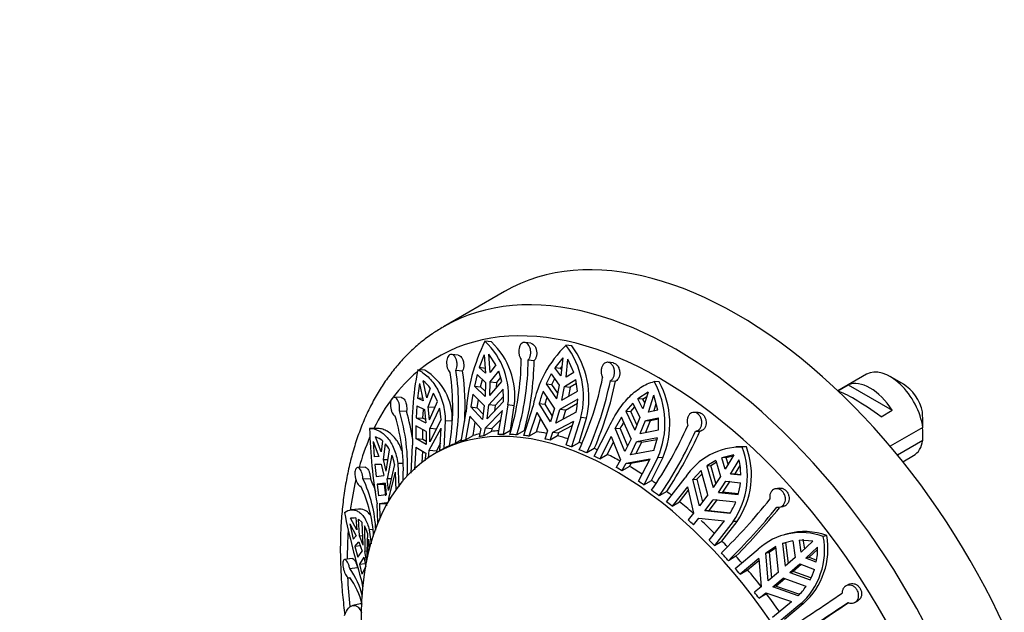
# Model space of a CAD drawing. Units: millimetres. Extents: x 0 to 755, y 0 to 1164.
# Drawn here: x 155 to 218, y 253 to 291 of the extents above; entities that cross this region are included whole.
import ezdxf
from ezdxf import colors
from ezdxf.entities.mleader import LeaderData, LeaderLine
from ezdxf.math import Vec2, Vec3

# ---------------------------------------------------------------- set-up
doc = ezdxf.new("R2010")
doc.units = ezdxf.units.MM
doc.layers.add('DV6_Défaut', color=7, linetype='Continuous')
doc.layers.add('Défaut', color=7, linetype='Continuous')

# ---------------------------------------------------------------- blocks, each defined once
blk = doc.blocks.new('_DOT')
at = {"color": 0}
blk.add_line((0, 0), (-1, 0), dxfattribs=at)
at = {"color": 0, "const_width": 0.333}
blk.add_lwpolyline([(-0.1665, 0, 1), (0.1665, 0, 1)], format="xyb", close=True, dxfattribs=at)
blk = doc.blocks.new('SE5')
at = {"layer": 'DV6_Défaut', "color": 7, "linetype": 'Continuous'}
for p, q in [((186.148, 273.652), (182.259, 271.406)), ((185.31, 270.428), (184.899, 270.477)), ((187.821, 270.347), (187.44, 270.397)), ((190.439, 270.172), (190.075, 270.218)), ((183.186, 269.587), (182.762, 269.632)), ((184.856, 269.602), (184.532, 268.79)), ((184.856, 269.602), (184.928, 268.436)), ((185.598, 268.966), (185.153, 269.651)), ((185.226, 268.485), (185.153, 269.651)), ((187.665, 269.29), (188.041, 269.24)), ((189.863, 269.415), (189.358, 268.778)), ((189.863, 269.415), (189.739, 268.259)), ((190.079, 268.178), (190.202, 269.335)), ((190.574, 268.488), (190.202, 269.335)), ((181.048, 268.625), (180.599, 268.657)), ((183.048, 268.627), (183.467, 268.582)), ((184.936, 268.742), (184.532, 268.79)), ((184.928, 268.436), (184.532, 268.79)), ((185.598, 268.966), (185.226, 268.485)), ((189.716, 268.732), (189.358, 268.778)), ((189.739, 268.259), (189.358, 268.778)), ((189.716, 268.732), (189.801, 268.839)), ((189.716, 268.732), (189.78, 268.644)), ((193.082, 269.093), (192.75, 269.128)), ((184.396, 268.34), (184.22, 267.614)), ((184.396, 268.34), (184.934, 267.843)), ((184.622, 267.566), (184.734, 268.028)), ((185.232, 267.892), (185.776, 268.568)), ((185.895, 268.169), (185.633, 267.844)), ((185.975, 267.903), (185.776, 268.568)), ((189.129, 268.4), (188.813, 267.761)), ((189.129, 268.4), (189.648, 267.671)), ((189.17, 267.715), (189.353, 268.085)), ((189.988, 267.59), (190.703, 268.025)), ((190.574, 268.488), (190.079, 268.178)), ((190.814, 267.284), (190.703, 268.025)), ((209.281, 268.367), (207.448, 267.308)), ((211.629, 267.728), (210.781, 268.218)), ((180.711, 267.771), (180.578, 266.841)), ((180.711, 267.771), (180.947, 266.674)), ((181.178, 266.849), (180.943, 267.946)), ((181.408, 267.468), (181.178, 266.849)), ((184.22, 267.614), (184.622, 267.566)), ((184.22, 267.614), (184.902, 266.949)), ((184.914, 267.282), (184.622, 267.566)), ((184.934, 267.843), (184.902, 266.949)), ((186.053, 267.422), (185.152, 266.412)), ((185.2, 266.998), (185.975, 267.903)), ((185.2, 266.998), (185.232, 267.892)), ((185.232, 267.892), (185.633, 267.844)), ((185.633, 267.844), (185.621, 267.49)), ((188.813, 267.761), (189.17, 267.715)), ((188.813, 267.761), (189.475, 266.785)), ((189.548, 267.158), (189.17, 267.715)), ((189.648, 267.671), (189.475, 266.785)), ((189.814, 266.704), (189.988, 267.59)), ((189.988, 267.59), (190.344, 267.545)), ((190.344, 267.545), (190.226, 266.943)), ((190.739, 267.784), (190.344, 267.545)), ((192.908, 267.954), (193.235, 267.919)), ((196.021, 267.876), (195.707, 267.902)), ((207.452, 267.304), (208.105, 267.681)), ((208.105, 267.681), (210.911, 266.061)), ((179.562, 266.872), (179.103, 266.894)), ((180.916, 266.817), (180.578, 266.841)), ((180.947, 266.674), (180.578, 266.841)), ((181.264, 266.29), (181.61, 267.161)), ((181.862, 266.616), (181.61, 267.161)), ((184.123, 267.104), (184.001, 266.278)), ((184.855, 266.363), (184.123, 267.104)), ((184.405, 266.23), (184.48, 266.743)), ((185.556, 266.364), (186.076, 266.948)), ((189.336, 266.203), (188.624, 267.293)), ((190.825, 266.768), (189.676, 266.122)), ((189.814, 266.704), (190.814, 267.284)), ((195.327, 267.227), (194.665, 266.805)), ((194.973, 266.78), (194.665, 266.805)), ((194.99, 266.158), (194.665, 266.805)), ((194.973, 266.78), (195.239, 266.948)), ((194.973, 266.78), (195.104, 266.519)), ((195.327, 267.227), (194.99, 266.158)), ((195.344, 265.954), (195.68, 267.022)), ((195.932, 266.074), (195.68, 267.022)), ((180.536, 266.35), (180.497, 265.584)), ((180.536, 266.35), (181.033, 266.115)), ((180.936, 265.552), (180.965, 266.101)), ((181.033, 266.115), (181.119, 265.272)), ((181.264, 266.29), (181.704, 266.258)), ((181.351, 265.446), (181.264, 266.29)), ((181.351, 265.446), (181.862, 266.616)), ((181.987, 266.2), (181.378, 264.892)), ((184.001, 266.278), (184.405, 266.23)), ((184.741, 265.479), (184.001, 266.278)), ((184.405, 266.23), (184.785, 265.821)), ((184.855, 266.363), (184.741, 265.479)), ((186.074, 266.619), (185.039, 265.528)), ((185.039, 265.528), (185.152, 266.412)), ((185.556, 266.364), (185.152, 266.412)), ((185.556, 266.364), (185.514, 266.029)), ((186.369, 266.404), (186.055, 264.52)), ((186.774, 266.356), (186.369, 266.404)), ((186.54, 264.8), (186.774, 266.356)), ((187.38, 264.454), (187.971, 266.324)), ((188.365, 266.505), (188.723, 266.459)), ((189.09, 265.326), (188.365, 266.505)), ((188.723, 266.459), (189.194, 265.696)), ((189.336, 266.203), (189.09, 265.326)), ((189.429, 265.245), (189.676, 266.122)), ((190.034, 266.076), (189.676, 266.122)), ((190.034, 266.076), (190.808, 266.512)), ((194.352, 266.524), (193.903, 266.013)), ((194.21, 265.988), (194.469, 266.282)), ((194.352, 266.524), (194.794, 265.613)), ((195.825, 266.477), (195.681, 266.022)), ((179.43, 266.02), (179.884, 265.998)), ((180.497, 265.584), (180.936, 265.552)), ((180.497, 265.584), (181.119, 265.272)), ((181.099, 265.471), (180.936, 265.552)), ((182.098, 265.473), (181.375, 264.055)), ((183.378, 264.079), (183.693, 265.964)), ((183.933, 265.698), (183.659, 264.168)), ((183.933, 265.698), (184.639, 264.9)), ((184.936, 264.949), (186.015, 266.041)), ((185.914, 265.477), (185.347, 264.9)), ((185.741, 264.511), (186.015, 266.041)), ((188.208, 265.931), (187.711, 264.412)), ((188.196, 264.692), (188.453, 265.516)), ((188.208, 265.931), (188.903, 264.75)), ((190.729, 265.941), (189.429, 265.245)), ((190.034, 266.076), (189.869, 265.48)), ((191.024, 265.597), (190.433, 263.726)), ((190.918, 264.006), (191.383, 265.551)), ((191.383, 265.551), (191.024, 265.597)), ((193.623, 265.618), (193.221, 264.916)), ((194.229, 264.249), (193.623, 265.618)), ((193.903, 266.013), (194.21, 265.988)), ((193.903, 266.013), (194.466, 264.79)), ((194.603, 265.135), (194.21, 265.988)), ((194.794, 265.613), (194.466, 264.79)), ((195.147, 265.409), (195.992, 265.577)), ((195.932, 266.074), (195.344, 265.954)), ((195.992, 265.49), (195.454, 265.384)), ((195.988, 264.809), (195.992, 265.577)), ((198.529, 265.925), (198.248, 265.929)), ((210.204, 265.652), (210.911, 266.061)), ((177.999, 264.907), (177.523, 264.906)), ((180.485, 265.065), (180.484, 264.254)), ((181.147, 264.717), (180.485, 265.065)), ((180.926, 264.222), (180.925, 264.834)), ((181.343, 263.505), (182.111, 264.927)), ((181.375, 264.055), (181.378, 264.892)), ((181.82, 264.86), (181.378, 264.892)), ((182.022, 263.475), (182.111, 264.927)), ((182.362, 265.4), (182.277, 263.613)), ((182.804, 265.368), (182.362, 265.4)), ((184.144, 264.448), (184.283, 265.303)), ((184.639, 264.9), (184.526, 264.374)), ((184.823, 264.423), (184.936, 264.949)), ((184.936, 264.949), (185.347, 264.9)), ((185.347, 264.9), (185.308, 264.703)), ((189.243, 264.67), (190.583, 265.365)), ((190.49, 265.083), (189.607, 264.623)), ((190.086, 263.846), (190.583, 265.365)), ((191.876, 263.133), (192.768, 264.88)), ((193.221, 264.916), (193.53, 264.891)), ((193.838, 263.432), (193.221, 264.916)), ((193.53, 264.891), (193.998, 263.767)), ((194.819, 264.586), (195.147, 265.409)), ((195.147, 265.409), (195.454, 265.384)), ((195.454, 265.384), (195.163, 264.652)), ((212.873, 264.969), (210.787, 263.765)), ((178.264, 263.403), (177.912, 264.358)), ((180.484, 264.254), (180.926, 264.222)), ((181.144, 263.88), (180.484, 264.254)), ((180.926, 264.222), (181.145, 264.098)), ((181.147, 264.717), (181.144, 263.88)), ((183.659, 264.168), (184.144, 264.448)), ((185.308, 264.703), (184.823, 264.423)), ((186.055, 264.52), (186.54, 264.8)), ((187.422, 264.774), (186.944, 264.494)), ((187.711, 264.412), (188.196, 264.692)), ((188.903, 264.75), (188.716, 264.228)), ((189.055, 264.147), (189.243, 264.67)), ((189.54, 264.427), (189.055, 264.147)), ((189.243, 264.67), (189.607, 264.623)), ((189.607, 264.623), (189.54, 264.427)), ((192.969, 264.384), (192.229, 262.964)), ((192.969, 264.384), (193.559, 262.894)), ((194.229, 264.249), (193.838, 263.432)), ((195.917, 264.293), (194.582, 264.045)), ((194.819, 264.586), (195.988, 264.809)), ((194.891, 264.02), (195.892, 264.206)), ((195.686, 263.493), (195.917, 264.293)), ((198.35, 264.73), (198.628, 264.726)), ((177.765, 264.071), (177.817, 263.09)), ((177.765, 264.071), (178.117, 263.116)), ((178.344, 264.116), (178.264, 263.403)), ((178.408, 262.914), (178.543, 263.92)), ((180.193, 262.039), (180.278, 263.827)), ((180.491, 263.703), (180.401, 262.251)), ((180.491, 263.703), (181.112, 263.33)), ((182.452, 263.723), (181.745, 263.315)), ((182.051, 263.955), (181.792, 263.472)), ((182.277, 263.613), (182.641, 263.823)), ((183.393, 264.167), (183.011, 263.945)), ((190.433, 263.726), (190.918, 264.006)), ((191.883, 263.626), (191.405, 263.343)), ((192.714, 263.244), (193.11, 264.026)), ((194.192, 263.227), (194.582, 264.045)), ((194.891, 264.02), (194.545, 263.29)), ((194.891, 264.02), (194.582, 264.045)), ((201.181, 263.735), (200.919, 263.723)), ((201.602, 263.727), (201.339, 263.715)), ((211.246, 263.214), (212.873, 264.153)), ((178.117, 263.116), (177.817, 263.09)), ((178.578, 262.173), (178.81, 263.527)), ((178.957, 263.202), (178.66, 261.685)), ((180.894, 262.72), (180.925, 263.442)), ((181.112, 263.33), (181.061, 262.83)), ((181.292, 263.005), (181.343, 263.505)), ((181.343, 263.505), (181.792, 263.472)), ((181.792, 263.472), (181.781, 263.336)), ((192.229, 262.964), (192.714, 263.244)), ((193.913, 262.69), (195.444, 262.955)), ((195.686, 263.493), (194.192, 263.227)), ((194.704, 261.535), (195.444, 262.955)), ((195.95, 263.043), (195.058, 261.296)), ((195.543, 261.576), (196.259, 263.017)), ((196.259, 263.017), (195.95, 263.043)), ((200.805, 263.213), (200.024, 263.032)), ((200.282, 263.043), (200.024, 263.032)), ((200.255, 262.303), (200.024, 263.032)), ((200.805, 263.213), (200.255, 262.303)), ((200.282, 263.043), (200.771, 263.156)), ((200.282, 263.043), (200.427, 262.587)), ((211.6, 262.777), (212.281, 263.17)), ((177.242, 262.42), (176.761, 262.403)), ((177.862, 262.59), (178.261, 262.627)), ((178.269, 262.591), (177.862, 262.59)), ((177.862, 262.59), (177.943, 261.837)), ((178.261, 262.627), (178.432, 261.887)), ((178.408, 262.914), (178.705, 262.915)), ((178.578, 262.173), (178.408, 262.914)), ((179.123, 262.594), (178.736, 260.944)), ((179.659, 262.666), (179.326, 262.666)), ((179.326, 262.666), (179.4, 261.179)), ((193.559, 262.894), (193.29, 262.405)), ((193.644, 262.201), (193.913, 262.69)), ((194.129, 262.481), (193.644, 262.201)), ((193.913, 262.69), (194.226, 262.664)), ((194.226, 262.664), (194.129, 262.481)), ((195.398, 262.867), (194.226, 262.664)), ((199.641, 262.865), (199.077, 262.513)), ((199.077, 262.513), (199.334, 262.525)), ((199.077, 262.513), (199.471, 261.128)), ((199.334, 262.525), (199.679, 262.739)), ((199.655, 261.399), (199.334, 262.525)), ((199.641, 262.865), (199.954, 261.836)), ((200.594, 261.992), (201.144, 262.902)), ((201.181, 262.546), (200.852, 262.003)), ((177.104, 261.681), (177.58, 261.697)), ((177.943, 261.837), (178.432, 261.887)), ((178.91, 261.685), (178.66, 261.685)), ((178.736, 260.944), (178.66, 261.685)), ((178.754, 260.455), (179.187, 262.113)), ((179.226, 260.946), (179.187, 262.113)), ((196.5, 260.223), (197.693, 261.747)), ((198.714, 262.214), (198.178, 261.641)), ((198.437, 261.652), (198.77, 262.009)), ((199.135, 260.661), (198.714, 262.214)), ((199.954, 261.836), (199.471, 261.128)), ((200.852, 262.003), (200.594, 261.992)), ((201.239, 261.918), (200.594, 261.992)), ((200.852, 262.003), (201.235, 261.959)), ((178.513, 261.398), (178.004, 261.342)), ((178.004, 261.342), (178.471, 261.343)), ((178.004, 261.342), (178.099, 260.596)), ((178.568, 260.597), (178.471, 261.343)), ((178.513, 261.398), (178.589, 260.657)), ((195.058, 261.296), (195.543, 261.576)), ((197.83, 261.181), (196.848, 259.942)), ((197.83, 261.181), (198.229, 259.481)), ((198.178, 261.641), (198.437, 261.652)), ((198.6, 259.95), (198.178, 261.641)), ((198.437, 261.652), (198.798, 260.213)), ((199.81, 260.818), (200.293, 261.526)), ((200.55, 261.537), (200.068, 260.829)), ((200.293, 261.526), (201.215, 261.422)), ((203.697, 261.09), (203.465, 261.048)), ((178.589, 260.657), (178.099, 260.596)), ((178.751, 260.255), (178.754, 260.455)), ((178.754, 260.455), (178.855, 260.455)), ((196.511, 260.873), (196.034, 260.587)), ((197.333, 260.222), (197.888, 260.934)), ((199.135, 260.661), (198.6, 259.95)), ((199.81, 260.818), (200.068, 260.829)), ((199.81, 260.818), (201.078, 260.68)), ((201.085, 260.718), (200.068, 260.829)), ((178.064, 258.885), (178.004, 260.087)), ((178.159, 260.107), (178.607, 260.169)), ((178.159, 260.107), (178.63, 260.108)), ((178.159, 260.107), (178.191, 259.139)), ((178.607, 260.169), (178.604, 259.962)), ((196.848, 259.942), (197.333, 260.222)), ((198.939, 259.639), (199.474, 260.35)), ((199.733, 260.361), (199.2, 259.651)), ((200.916, 260.196), (199.474, 260.35)), ((203.719, 259.874), (203.948, 259.916)), ((176.306, 259.177), (176.54, 259.201)), ((176.653, 259.182), (176.306, 259.177)), ((176.719, 258.426), (176.306, 259.177)), ((176.822, 259.744), (176.336, 259.696)), ((176.653, 259.182), (176.719, 258.426)), ((198.229, 259.481), (197.879, 259.053)), ((198.218, 258.742), (198.569, 259.17)), ((198.569, 259.17), (200.204, 259.005)), ((199.2, 259.651), (198.939, 259.639)), ((200.542, 259.474), (198.939, 259.639)), ((199.2, 259.651), (200.562, 259.51)), ((176.256, 258.802), (176.472, 257.838)), ((176.256, 258.802), (176.669, 258.051)), ((177.064, 258.887), (176.823, 259.106)), ((176.893, 258.038), (176.823, 259.106)), ((177.108, 257.445), (177.064, 258.887)), ((177.207, 258.671), (177.217, 257.05)), ((199.223, 257.766), (200.204, 259.005)), ((200.746, 258.949), (199.553, 257.426)), ((200.038, 257.705), (201.005, 258.961)), ((201.005, 258.961), (200.746, 258.949)), ((176.669, 258.051), (176.472, 257.838)), ((176.893, 258.038), (177.089, 258.057)), ((177.108, 257.445), (176.893, 258.038)), ((177.39, 258.216), (177.334, 256.447)), ((177.746, 258.446), (177.508, 258.422)), ((177.508, 258.422), (177.621, 257.529)), ((204.235, 258.167), (204.024, 258.106)), ((206.732, 258.06), (206.515, 257.997)), ((176.59, 257.366), (176.843, 257.663)), ((176.937, 257.401), (176.59, 257.366)), ((176.59, 257.366), (176.768, 256.675)), ((176.843, 257.663), (177.057, 257.069)), ((177.424, 256.839), (177.48, 257.829)), ((177.539, 257.272), (177.48, 257.829)), ((199.553, 257.426), (200.038, 257.705)), ((203.486, 257.356), (202.833, 256.944)), ((203.046, 257.006), (203.494, 257.289)), ((203.659, 255.728), (203.486, 257.356)), ((204.568, 257.718), (203.916, 257.544)), ((203.916, 257.544), (204.128, 257.606)), ((203.916, 257.544), (204.085, 256.095)), ((204.284, 256.271), (204.128, 257.606)), ((204.568, 257.718), (204.71, 256.646)), ((205.854, 257.699), (204.999, 257.764)), ((205.108, 257.006), (204.999, 257.764)), ((205.854, 257.699), (205.108, 257.006)), ((205.212, 257.826), (205.303, 257.187)), ((205.405, 256.613), (206.151, 257.307)), ((176.768, 256.675), (177.057, 257.069)), ((177.167, 256.675), (176.881, 256.237)), ((177.167, 256.675), (177.284, 256.072)), ((177.354, 257.064), (177.217, 257.05)), ((177.334, 256.447), (177.217, 257.05)), ((200.932, 256.736), (200.454, 256.449)), ((200.879, 255.961), (202.348, 257.18)), ((202.833, 256.944), (203.046, 257.006)), ((202.991, 255.164), (202.833, 256.944)), ((203.046, 257.006), (203.196, 255.337)), ((205.618, 256.675), (205.405, 256.613)), ((206.15, 257.169), (205.618, 256.675)), ((205.618, 256.675), (206.08, 256.496)), ((176.412, 256.591), (175.923, 256.522)), ((176.259, 255.96), (176.744, 256.028)), ((176.881, 256.237), (177.245, 256.273)), ((176.881, 256.237), (177.039, 255.602)), ((177.284, 256.072), (177.039, 255.602)), ((202.397, 256.583), (201.193, 255.589)), ((201.678, 255.869), (202.405, 256.474)), ((202.397, 256.583), (202.536, 254.788)), ((204.71, 256.646), (204.085, 256.095)), ((204.382, 255.703), (205.007, 256.254)), ((205.107, 256.216), (204.595, 255.764)), ((205.007, 256.254), (205.948, 255.897)), ((206.065, 256.358), (205.405, 256.613)), ((201.193, 255.589), (201.678, 255.869)), ((203.659, 255.728), (202.991, 255.164)), ((204.382, 255.703), (204.595, 255.764)), ((204.382, 255.703), (205.671, 255.229)), ((205.721, 255.35), (204.595, 255.764)), ((176.208, 255.35), (176.274, 255.36)), ((177.088, 254.783), (177.055, 255.047)), ((202.536, 254.788), (202.11, 254.442)), ((203.288, 254.772), (203.956, 255.335)), ((203.503, 254.834), (203.288, 254.772)), ((204.906, 254.209), (203.288, 254.772)), ((204.054, 255.3), (203.503, 254.834)), ((203.503, 254.834), (205, 254.312)), ((205.417, 254.81), (203.956, 255.335)), ((208.161, 254.949), (207.971, 254.85)), ((202.408, 254.05), (202.833, 254.395)), ((202.893, 254.33), (202.408, 254.05)), ((202.833, 254.395), (204.479, 253.836)), ((176.935, 253.698), (176.452, 253.592)), ((203.275, 252.842), (204.479, 253.836)), ((205.024, 253.648), (203.556, 252.429)), ((204.041, 252.709), (205.238, 253.71)), ((205.238, 253.71), (205.024, 253.648)), ((208.527, 253.786), (208.716, 253.885))]:
    blk.add_line(p, q, dxfattribs=at)
for centre, radius, start, end in [((195.422, 265.246), 11.751, 153.56794, 176.50056), ((181.65, 267.002), 4.757, 352.78001, 46.92053), ((182.03, 266.95), 4.781, 352.8709, 46.69129), ((195.138, 264.968), 7.293, 133.95795, 169.28402), ((185.762, 266.924), 5.427, 345.84376, 37.37553), ((186.089, 266.876), 5.457, 345.94769, 37.15229), ((169.549, 269.518), 17.667, 343.55481, 359.33222), ((169.972, 269.499), 17.694, 343.56775, 359.32172), ((169.685, 269.512), 18.359, 345.04547, 359.15368), ((199.846, 264.952), 19.6, 169.10413, 183.29314), ((179.203, 265.528), 3.605, 357.46609, 59.21394), ((168.256, 266.404), 14.958, 350.54132, 8.548), ((167.945, 266.245), 14.896, 350.50244, 8.58407), ((168.065, 266.324), 15.567, 356.47812, 8.34335), ((172.059, 272.239), 20.764, 335.24722, 348.65985), ((179.395, 265.973), 2.507, 36.59781, 51.88907), ((181.193, 266.894), 4.889, 356.78431, 6.19921), ((172.582, 272.026), 20.73, 335.23673, 348.67241), ((172.14, 272.206), 21.526, 336.51099, 348.51299), ((190.871, 265.225), 5.527, 336.74597, 28.96748), ((191.154, 265.202), 5.553, 336.82599, 28.78356), ((198.599, 263.576), 10.645, 159.56072, 164.02772), ((198.749, 263.615), 10.422, 161.51663, 164.16355), ((185.923, 266.921), 4.905, 348.48092, 358.219), ((177.677, 265.17), 4.432, 3.90828, 13.42927), ((167.86, 262.219), 11.824, 356.6421, 17.09044), ((168.052, 262.536), 11.9, 356.67446, 17.02538), ((168.014, 262.417), 12.398, 8.21544, 16.78824), ((169.806, 264.578), 43.069, 0.52002, 1.83947), ((210.938, 265.81), 33.427, 181.54864, 189.85803), ((199.898, 261.724), 7.112, 149.72464, 153.56319), ((173.908, 275.769), 26.223, 325.59352, 335.97773), ((169.806, 263.762), 43.069, 0.52002, 1.59507), ((177.51, 263.133), 1.289, 49.71596, 71.83655), ((174.517, 275.338), 26.088, 325.56698, 336.00587), ((173.881, 275.812), 27.116, 326.56917, 335.86783), ((176.9, 262.517), 2.161, 27.87811, 40.48982), ((201.268, 259.485), 4.231, 89.03422, 147.67704), ((196.477, 261.9), 5.189, 325.33756, 20.4669), ((196.723, 261.917), 5.203, 325.37124, 20.34564), ((201.477, 259.59), 4.139, 88.26878, 94.0933), ((175.665, 261.975), 3.513, 10.14095, 20.438), ((195.991, 261.907), 5.248, 0.11734, 10.92593), ((169.619, 257.926), 8.81, 19.32355, 25.34721), ((169.356, 257.558), 8.441, 3.1338, 25.6535), ((169.425, 258.01), 8.511, 2.70231, 25.54932), ((196.631, 261.882), 4.607, 344.86419, 354.26578), ((170.046, 287.136), 42.532, 314.77909, 321.00637), ((170.759, 286.401), 42.177, 314.75324, 321.03318), ((196.97, 261.779), 4.252, 327.16305, 338.13655), ((169.707, 287.569), 43.882, 315.36278, 320.79001), ((225.545, 269.717), 50.66, 191.60349, 196.83346), ((175.203, 257.602), 2.272, 15.68809, 28.06426), ((205.101, 254.178), 4.073, 69.68166, 132.52393), ((205.313, 254.254), 4.062, 69.56541, 105.35991), ((201.949, 257.132), 4.647, 311.43516, 10.73524), ((202.124, 257.21), 4.686, 311.65609, 10.44927), ((201.495, 257.251), 4.657, 348.94878, 0.69104), ((172.067, 252.979), 5.144, 13.22985, 35.41876), ((202.044, 257.125), 4.092, 332.40206, 342.54172), ((172.12, 252.425), 5.09, 14.01309, 35.59376), ((202.119, 257.095), 4.012, 313.99296, 325.27832), ((60.461, 470.947), 261.89, 303.21886, 304.21404), ((62.288, 468.179), 259.273, 303.21389, 304.21916), ((57.938, 475.043), 267.419, 303.3079, 304.16787)]:
    blk.add_arc(centre, radius, start, end, dxfattribs=at)
for centre, major_axis, ratio, start_param, end_param in [((201.023, 247.887), (14.875, -25.764), 0.57735, 0, 3.141593), ((197.134, 245.642), (14.875, -25.764), 0.57735, 0, 3.141593), ((196.073, 245.03), (14.125, -24.465), 0.57735, 0, 3.232958), ((197.134, 245.642), (14.875, -25.764), 0.57735, 3.141593, 3.146925), ((210.781, 265.769), (1.5, -2.598), 0.57735, 0.952846, 3.141593), ((196.073, 245.03), (14.125, -24.465), 0.57735, 3.246829, 3.510582), ((209.508, 265.034), (-1.5, 2.598), 0.57735, 4.775053, 6.220521), ((211.629, 266.258), (0.9, -1.559), 0.57735, 1.066878, 2.356194), ((210.011, 265.324), (-2.656, 1.926), 0.115702, 4.723481, 6.035012), ((193.245, 243.397), (11.5, -19.919), 0.57735, 0, 4.177104), ((196.073, 245.03), (14.125, -24.465), 0.57735, 3.545657, 3.651276), ((193.952, 243.805), (-11.5, 19.919), 0.57735, -0.169634, -0.138039), ((193.467, 243.525), (-11.5, 19.919), 0.57735, -0.225069, -0.20333), ((193.952, 243.805), (-11.5, 19.919), 0.57735, -0.25888, -0.225069), ((193.467, 243.525), (-11.5, 19.919), 0.57735, -0.312182, -0.29036), ((193.467, 243.525), (-11.5, 19.919), 0.57735, -0.372693, -0.342252), ((193.467, 243.525), (-11.5, 19.919), 0.57735, -0.423638, -0.401816), ((193.952, 243.805), (-11.5, 19.919), 0.57735, -0.465501, -0.423638), ((193.467, 243.525), (-11.5, 19.919), 0.57735, -0.510669, -0.488929), ((193.952, 243.805), (-11.5, 19.919), 0.57735, -0.553221, -0.510669), ((193.467, 243.525), (-11.5, 19.919), 0.57735, 6.256602, 6.278425), ((193.467, 243.525), (-11.5, 19.919), 0.57735, -0.087093, -0.056652), ((193.467, 243.525), (-11.5, 19.919), 0.57735, -0.138039, -0.116217), ((193.467, 243.525), (-11.5, 19.919), 0.57735, -0.597782, -0.575959), ((193.952, 243.805), (-11.5, 19.919), 0.57735, -0.608282, -0.597782), ((193.952, 243.805), (-11.5, 19.919), 0.57735, -0.670179, -0.657818), ((210.781, 265.769), (-1.5, 2.598), 0.57735, 3.141593, 3.759543), ((193.467, 243.525), (-11.5, 19.919), 0.57735, -0.658292, -0.627851), ((193.467, 243.525), (-11.5, 19.919), 0.57735, -0.709238, -0.687415), ((193.952, 243.805), (-11.5, 19.919), 0.57735, -0.758748, -0.709238), ((193.467, 243.525), (-11.5, 19.919), 0.57735, -0.796268, -0.774528), ((193.952, 243.805), (-11.5, 19.919), 0.57735, -0.845828, -0.796268), ((196.073, 245.03), (14.125, -24.465), 0.57735, 3.692665, 3.785657), ((193.467, 243.525), (-11.5, 19.919), 0.57735, -0.883381, -0.861559), ((193.952, 243.805), (-11.5, 19.919), 0.57735, -0.9007, -0.883381), ((193.467, 243.525), (-11.5, 19.919), 0.57735, -0.943891, -0.91345), ((193.952, 243.805), (-11.5, 19.919), 0.57735, -0.962707, -0.943417), ((193.467, 243.525), (-11.5, 19.919), 0.57735, -0.994837, -0.973015), ((193.952, 243.805), (-11.5, 19.919), 0.57735, -1.047793, -0.994837), ((193.467, 243.525), (-11.5, 19.919), 0.57735, -1.081867, -1.060128), ((193.952, 243.805), (-11.5, 19.919), 0.57735, -1.137492, -1.081867), ((196.073, 245.03), (14.125, -24.465), 0.57735, 3.847386, 3.927689), ((193.467, 243.525), (-11.5, 19.919), 0.57735, -1.16898, -1.147158), ((193.952, 243.805), (-11.5, 19.919), 0.57735, -1.192186, -1.16898), ((193.467, 243.525), (-11.5, 19.919), 0.57735, -1.229491, -1.19905), ((193.952, 243.805), (-11.5, 19.919), 0.57735, -1.254371, -1.229017), ((196.073, 245.03), (14.125, -24.465), 0.57735, 3.977073, 4.055334), ((193.467, 243.525), (-11.5, 19.919), 0.57735, -1.280436, -1.258614), ((193.952, 243.805), (-11.5, 19.919), 0.57735, -1.341423, -1.280436), ((193.467, 243.525), (-11.5, 19.919), 0.57735, -1.367467, -1.345727), ((193.952, 243.805), (-11.5, 19.919), 0.57735, -1.428678, -1.367467)]:
    blk.add_ellipse(centre, major_axis=major_axis, ratio=ratio, start_param=start_param, end_param=end_param, dxfattribs=at)
for points, knots in [([(182.175, 271.351), (181.94, 271.21), (181.501, 270.943), (180.801, 270.415), (180.117, 269.81), (179.472, 269.139), (178.873, 268.409), (178.32, 267.621), (177.816, 266.776), (177.361, 265.876), (176.957, 264.923), (176.606, 263.92), (176.308, 262.868), (176.065, 261.772), (175.877, 260.634), (175.745, 259.457), (175.669, 258.246), (175.649, 257.003), (175.685, 255.733), (175.776, 254.437), (175.877, 253.524), (175.94, 253.047), (175.945, 253.013)], [0, 0, 0, 0, 0.0421646, 0.0934749, 0.144844, 0.1963614, 0.2481021, 0.3001211, 0.3524498, 0.4050957, 0.4580448, 0.5112665, 0.5647192, 0.6183566, 0.6721327, 0.7260055, 0.7799387, 0.8339033, 0.8878742, 0.9418331, 0.99577, 1, 1, 1, 1]), ([(187.665, 269.29), (187.682, 269.308), (187.699, 269.328), (187.714, 269.35), (187.745, 269.396), (187.771, 269.451), (187.79, 269.511), (187.809, 269.571), (187.821, 269.637), (187.825, 269.704), (187.829, 269.771), (187.826, 269.841), (187.814, 269.908), (187.807, 269.952), (187.796, 269.995), (187.783, 270.036), (187.762, 270.098), (187.734, 270.156), (187.702, 270.206), (187.669, 270.256), (187.631, 270.299), (187.59, 270.33), (187.549, 270.362), (187.506, 270.383), (187.462, 270.393), (187.42, 270.402), (187.376, 270.401), (187.336, 270.388), (187.295, 270.375), (187.256, 270.352), (187.222, 270.319), (187.188, 270.285), (187.157, 270.242), (187.132, 270.191), (187.106, 270.14), (187.087, 270.081), (187.074, 270.018), (187.06, 269.954), (187.054, 269.885), (187.055, 269.816), (187.055, 269.748), (187.063, 269.678), (187.078, 269.612), (187.092, 269.547), (187.113, 269.484), (187.14, 269.429), (187.162, 269.385), (187.187, 269.346), (187.215, 269.312)], [0, 0, 0, 0, 0.031928, 0.031928, 0.031928, 0.098523, 0.098523, 0.098523, 0.165504, 0.165504, 0.165504, 0.233022, 0.233022, 0.233022, 0.276882, 0.276882, 0.276882, 0.3441, 0.3441, 0.3441, 0.411371, 0.411371, 0.411371, 0.477829, 0.477829, 0.477829, 0.543276, 0.543276, 0.543276, 0.608554, 0.608554, 0.608554, 0.674649, 0.674649, 0.674649, 0.74199, 0.74199, 0.74199, 0.810174, 0.810174, 0.810174, 0.878333, 0.878333, 0.878333, 0.94582, 0.94582, 0.94582, 1, 1, 1, 1]), ([(187.82, 270.347), (187.848, 270.343), (187.876, 270.335), (187.903, 270.322), (187.945, 270.303), (187.986, 270.272), (188.022, 270.233), (188.059, 270.193), (188.093, 270.144), (188.12, 270.089), (188.137, 270.054), (188.152, 270.017), (188.164, 269.978), (188.184, 269.915), (188.197, 269.846), (188.202, 269.778), (188.207, 269.709), (188.204, 269.64), (188.194, 269.574), (188.183, 269.508), (188.164, 269.445), (188.139, 269.389), (188.114, 269.334), (188.083, 269.285), (188.047, 269.246), (188.045, 269.244), (188.043, 269.242), (188.041, 269.24)], [0, 0, 0, 0, 0.087246, 0.087246, 0.087246, 0.220684, 0.220684, 0.220684, 0.355126, 0.355126, 0.355126, 0.439879, 0.439879, 0.439879, 0.57863, 0.57863, 0.57863, 0.717395, 0.717395, 0.717395, 0.855889, 0.855889, 0.855889, 0.993383, 0.993383, 0.993383, 1, 1, 1, 1]), ([(183.048, 268.627), (183.051, 268.633), (183.054, 268.639), (183.056, 268.646), (183.079, 268.698), (183.096, 268.758), (183.107, 268.821), (183.118, 268.885), (183.123, 268.953), (183.12, 269.021), (183.119, 269.063), (183.115, 269.106), (183.108, 269.148), (183.097, 269.215), (183.079, 269.281), (183.055, 269.339), (183.032, 269.398), (183.002, 269.452), (182.969, 269.495), (182.936, 269.539), (182.898, 269.574), (182.86, 269.597), (182.822, 269.62), (182.782, 269.633), (182.743, 269.633), (182.705, 269.633), (182.668, 269.622), (182.634, 269.601), (182.601, 269.579), (182.57, 269.547), (182.544, 269.506), (182.518, 269.466), (182.496, 269.415), (182.48, 269.36), (182.464, 269.303), (182.453, 269.24), (182.448, 269.174), (182.444, 269.108), (182.445, 269.038), (182.453, 268.97), (182.46, 268.901), (182.474, 268.833), (182.492, 268.77), (182.511, 268.708), (182.535, 268.65), (182.563, 268.602), (182.59, 268.553), (182.622, 268.513), (182.656, 268.483), (182.662, 268.478), (182.668, 268.473), (182.674, 268.469)], [0, 0, 0, 0, 0.007943, 0.007943, 0.007943, 0.074448, 0.074448, 0.074448, 0.141278, 0.141278, 0.141278, 0.183274, 0.183274, 0.183274, 0.251291, 0.251291, 0.251291, 0.319317, 0.319317, 0.319317, 0.387159, 0.387159, 0.387159, 0.454062, 0.454062, 0.454062, 0.519817, 0.519817, 0.519817, 0.585041, 0.585041, 0.585041, 0.65076, 0.65076, 0.65076, 0.717665, 0.717665, 0.717665, 0.785644, 0.785644, 0.785644, 0.853921, 0.853921, 0.853921, 0.921697, 0.921697, 0.921697, 0.988695, 0.988695, 0.988695, 1, 1, 1, 1]), ([(183.186, 269.587), (183.222, 269.583), (183.259, 269.569), (183.294, 269.546), (183.331, 269.521), (183.366, 269.486), (183.398, 269.443), (183.43, 269.399), (183.458, 269.345), (183.48, 269.287), (183.495, 269.249), (183.507, 269.209), (183.517, 269.168), (183.531, 269.103), (183.54, 269.033), (183.541, 268.965), (183.543, 268.897), (183.537, 268.828), (183.525, 268.764), (183.513, 268.701), (183.494, 268.641), (183.47, 268.589), (183.469, 268.587), (183.468, 268.585), (183.467, 268.582)], [0, 0, 0, 0, 0.140541, 0.140541, 0.140541, 0.289004, 0.289004, 0.289004, 0.43981, 0.43981, 0.43981, 0.536702, 0.536702, 0.536702, 0.689277, 0.689277, 0.689277, 0.841908, 0.841908, 0.841908, 0.993717, 0.993717, 0.993717, 1, 1, 1, 1]), ([(180.599, 268.657), (180.83, 268.55), (181.053, 268.397), (181.367, 268.094), (181.468, 267.982), (181.655, 267.74), (181.742, 267.609), (181.983, 267.186), (182.116, 266.862), (182.254, 266.342), (182.29, 266.162), (182.342, 265.79), (182.357, 265.597), (182.362, 265.4)], [0, 0, 0, 0, 0.25, 0.25, 0.375, 0.375, 0.5, 0.5, 0.75, 0.75, 0.875, 0.875, 1, 1, 1, 1]), ([(192.908, 267.954), (192.935, 267.967), (192.961, 267.984), (192.986, 268.005), (193.027, 268.039), (193.064, 268.084), (193.094, 268.135), (193.124, 268.186), (193.147, 268.246), (193.162, 268.309), (193.177, 268.373), (193.184, 268.441), (193.182, 268.509), (193.18, 268.578), (193.169, 268.647), (193.15, 268.713), (193.137, 268.756), (193.121, 268.797), (193.102, 268.836), (193.074, 268.894), (193.039, 268.946), (193, 268.989), (192.961, 269.032), (192.917, 269.067), (192.871, 269.091), (192.825, 269.115), (192.777, 269.128), (192.73, 269.13), (192.683, 269.132), (192.637, 269.123), (192.594, 269.103), (192.55, 269.083), (192.509, 269.052), (192.473, 269.013), (192.437, 268.973), (192.405, 268.923), (192.381, 268.867), (192.356, 268.81), (192.338, 268.746), (192.328, 268.68), (192.318, 268.613), (192.316, 268.543), (192.322, 268.475), (192.328, 268.407), (192.342, 268.339), (192.363, 268.277), (192.378, 268.234), (192.396, 268.193), (192.418, 268.156)], [0, 0, 0, 0, 0.039659, 0.039659, 0.039659, 0.106289, 0.106289, 0.106289, 0.173326, 0.173326, 0.173326, 0.240908, 0.240908, 0.240908, 0.308924, 0.308924, 0.308924, 0.353471, 0.353471, 0.353471, 0.419443, 0.419443, 0.419443, 0.485462, 0.485462, 0.485462, 0.550835, 0.550835, 0.550835, 0.616162, 0.616162, 0.616162, 0.682394, 0.682394, 0.682394, 0.749866, 0.749866, 0.749866, 0.818094, 0.818094, 0.818094, 0.886198, 0.886198, 0.886198, 0.95359, 0.95359, 0.95359, 1, 1, 1, 1]), ([(193.082, 269.093), (193.099, 269.091), (193.117, 269.087), (193.134, 269.082), (193.182, 269.069), (193.229, 269.044), (193.271, 269.01), (193.314, 268.976), (193.354, 268.932), (193.387, 268.882), (193.408, 268.85), (193.426, 268.817), (193.442, 268.781), (193.469, 268.721), (193.489, 268.655), (193.5, 268.587), (193.512, 268.52), (193.514, 268.45), (193.509, 268.383), (193.503, 268.316), (193.488, 268.25), (193.466, 268.191), (193.443, 268.131), (193.412, 268.077), (193.376, 268.032), (193.34, 267.988), (193.297, 267.952), (193.251, 267.927), (193.246, 267.924), (193.24, 267.922), (193.235, 267.919)], [0, 0, 0, 0, 0.04517, 0.04517, 0.04517, 0.166774, 0.166774, 0.166774, 0.2874, 0.2874, 0.2874, 0.361093, 0.361093, 0.361093, 0.485909, 0.485909, 0.485909, 0.610671, 0.610671, 0.610671, 0.736137, 0.736137, 0.736137, 0.86138, 0.86138, 0.86138, 0.985736, 0.985736, 0.985736, 1, 1, 1, 1]), ([(192.768, 264.88), (192.941, 265.259), (193.141, 265.626), (193.463, 266.123), (193.575, 266.28), (193.808, 266.58), (193.931, 266.723), (194.305, 267.116), (194.566, 267.336), (195.121, 267.69), (195.408, 267.821), (195.707, 267.902)], [0, 0, 0, 0, 0.25, 0.25, 0.375, 0.375, 0.5, 0.5, 0.75, 0.75, 1, 1, 1, 1]), ([(179.43, 266.02), (179.431, 266.027), (179.432, 266.033), (179.433, 266.039), (179.443, 266.101), (179.447, 266.167), (179.446, 266.234), (179.445, 266.276), (179.442, 266.318), (179.437, 266.359), (179.428, 266.427), (179.413, 266.494), (179.394, 266.556), (179.375, 266.617), (179.35, 266.673), (179.321, 266.721), (179.293, 266.769), (179.261, 266.809), (179.227, 266.838), (179.194, 266.867), (179.158, 266.885), (179.123, 266.891), (179.089, 266.898), (179.056, 266.893), (179.025, 266.876), (178.995, 266.86), (178.967, 266.832), (178.944, 266.796), (178.921, 266.76), (178.903, 266.714), (178.889, 266.661), (178.875, 266.609), (178.867, 266.549), (178.864, 266.487), (178.861, 266.423), (178.863, 266.355), (178.87, 266.288), (178.878, 266.22), (178.891, 266.151), (178.908, 266.087), (178.925, 266.022), (178.946, 265.961), (178.971, 265.908), (178.996, 265.855), (179.024, 265.809), (179.053, 265.774), (179.082, 265.739), (179.114, 265.714), (179.145, 265.7), (179.151, 265.698), (179.156, 265.696), (179.162, 265.694)], [0, 0, 0, 0, 0.006979, 0.006979, 0.006979, 0.073479, 0.073479, 0.073479, 0.114703, 0.114703, 0.114703, 0.182502, 0.182502, 0.182502, 0.250281, 0.250281, 0.250281, 0.318335, 0.318335, 0.318335, 0.386185, 0.386185, 0.386185, 0.453104, 0.453104, 0.453104, 0.518873, 0.518873, 0.518873, 0.584096, 0.584096, 0.584096, 0.649801, 0.649801, 0.649801, 0.716686, 0.716686, 0.716686, 0.784653, 0.784653, 0.784653, 0.852932, 0.852932, 0.852932, 0.920717, 0.920717, 0.920717, 0.987725, 0.987725, 0.987725, 1, 1, 1, 1]), ([(179.561, 266.872), (179.569, 266.871), (179.576, 266.87), (179.584, 266.869), (179.617, 266.862), (179.651, 266.844), (179.684, 266.817), (179.716, 266.789), (179.748, 266.75), (179.776, 266.703), (179.804, 266.656), (179.829, 266.6), (179.848, 266.539), (179.861, 266.5), (179.871, 266.458), (179.879, 266.415), (179.892, 266.35), (179.899, 266.28), (179.9, 266.213), (179.901, 266.145), (179.897, 266.078), (179.887, 266.017), (179.886, 266.01), (179.885, 266.004), (179.884, 265.998)], [0, 0, 0, 0, 0.037213, 0.037213, 0.037213, 0.201804, 0.201804, 0.201804, 0.368964, 0.368964, 0.368964, 0.538363, 0.538363, 0.538363, 0.647229, 0.647229, 0.647229, 0.81534, 0.81534, 0.81534, 0.983512, 0.983512, 0.983512, 1, 1, 1, 1]), ([(198.35, 264.73), (198.371, 264.732), (198.392, 264.735), (198.413, 264.741), (198.464, 264.755), (198.514, 264.78), (198.557, 264.815), (198.601, 264.85), (198.64, 264.895), (198.67, 264.947), (198.701, 264.999), (198.724, 265.059), (198.738, 265.122), (198.752, 265.186), (198.757, 265.255), (198.753, 265.323), (198.748, 265.391), (198.735, 265.46), (198.712, 265.524), (198.698, 265.566), (198.68, 265.607), (198.659, 265.645), (198.627, 265.701), (198.589, 265.752), (198.546, 265.794), (198.503, 265.835), (198.455, 265.869), (198.406, 265.892), (198.356, 265.915), (198.304, 265.927), (198.254, 265.929), (198.203, 265.93), (198.151, 265.921), (198.104, 265.901), (198.057, 265.88), (198.011, 265.849), (197.973, 265.808), (197.933, 265.767), (197.899, 265.716), (197.873, 265.66), (197.847, 265.603), (197.829, 265.539), (197.819, 265.472), (197.81, 265.406), (197.809, 265.337), (197.818, 265.269), (197.825, 265.209), (197.839, 265.149), (197.86, 265.094)], [0, 0, 0, 0, 0.026347, 0.026347, 0.026347, 0.09292, 0.09292, 0.09292, 0.159866, 0.159866, 0.159866, 0.22734, 0.22734, 0.22734, 0.295302, 0.295302, 0.295302, 0.363302, 0.363302, 0.363302, 0.407028, 0.407028, 0.407028, 0.472413, 0.472413, 0.472413, 0.537813, 0.537813, 0.537813, 0.603068, 0.603068, 0.603068, 0.66907, 0.66907, 0.66907, 0.736314, 0.736314, 0.736314, 0.804463, 0.804463, 0.804463, 0.87266, 0.87266, 0.87266, 0.940216, 0.940216, 0.940216, 1, 1, 1, 1]), ([(198.528, 265.925), (198.558, 265.924), (198.587, 265.92), (198.617, 265.913), (198.668, 265.899), (198.72, 265.874), (198.767, 265.84), (198.814, 265.806), (198.857, 265.761), (198.894, 265.711), (198.917, 265.68), (198.937, 265.646), (198.955, 265.611), (198.984, 265.552), (199.006, 265.486), (199.019, 265.42), (199.032, 265.354), (199.037, 265.285), (199.032, 265.219), (199.027, 265.152), (199.013, 265.087), (198.99, 265.028), (198.967, 264.969), (198.935, 264.915), (198.897, 264.87), (198.859, 264.826), (198.813, 264.79), (198.764, 264.765), (198.721, 264.743), (198.674, 264.73), (198.628, 264.726)], [0, 0, 0, 0, 0.0623114, 0.0623114, 0.0623114, 0.1724844, 0.1724844, 0.1724844, 0.2808753, 0.2808753, 0.2808753, 0.3461554, 0.3461554, 0.3461554, 0.4567122, 0.4567122, 0.4567122, 0.5671883, 0.5671883, 0.5671883, 0.6788091, 0.6788091, 0.6788091, 0.7910453, 0.7910453, 0.7910453, 0.9028758, 0.9028758, 0.9028758, 1, 1, 1, 1]), ([(177.523, 264.906), (177.72, 264.907), (177.921, 264.859), (178.311, 264.66), (178.494, 264.513), (178.741, 264.223), (178.819, 264.114), (178.962, 263.874), (179.026, 263.745), (179.139, 263.468), (179.188, 263.321), (179.27, 263.006), (179.303, 262.838), (179.326, 262.666)], [0, 0, 0, 0, 0.25, 0.25, 0.5, 0.5, 0.625, 0.625, 0.75, 0.75, 0.875, 0.875, 1, 1, 1, 1]), ([(179.598, 263.483), (179.582, 263.525), (179.566, 263.567), (179.436, 263.885), (179.294, 264.122), (178.963, 264.514), (178.781, 264.66), (178.494, 264.808), (178.395, 264.846), (178.197, 264.895), (178.098, 264.908), (177.999, 264.907)], [0, 0, 0, 0, 0.0460663, 0.0460663, 0.3640442, 0.3640442, 0.6820221, 0.6820221, 0.841011, 0.841011, 1, 1, 1, 1]), ([(177.104, 261.681), (177.104, 261.689), (177.103, 261.697), (177.103, 261.705), (177.101, 261.746), (177.097, 261.788), (177.091, 261.83), (177.082, 261.897), (177.068, 261.965), (177.049, 262.027), (177.031, 262.089), (177.009, 262.148), (176.984, 262.198), (176.959, 262.249), (176.93, 262.293), (176.9, 262.326), (176.871, 262.359), (176.839, 262.383), (176.809, 262.394), (176.779, 262.406), (176.749, 262.406), (176.722, 262.395), (176.695, 262.383), (176.671, 262.36), (176.651, 262.328), (176.632, 262.296), (176.616, 262.253), (176.606, 262.204), (176.596, 262.155), (176.591, 262.099), (176.591, 262.039), (176.591, 261.978), (176.596, 261.913), (176.605, 261.847), (176.615, 261.781), (176.629, 261.713), (176.647, 261.649), (176.665, 261.584), (176.687, 261.521), (176.711, 261.466), (176.736, 261.41), (176.763, 261.361), (176.79, 261.321), (176.817, 261.282), (176.846, 261.251), (176.873, 261.232), (176.9, 261.214), (176.927, 261.206), (176.952, 261.21), (176.956, 261.21), (176.96, 261.211), (176.964, 261.213)], [0, 0, 0, 0, 0.008335, 0.008335, 0.008335, 0.049413, 0.049413, 0.049413, 0.116715, 0.116715, 0.116715, 0.18399, 0.18399, 0.18399, 0.25167, 0.25167, 0.25167, 0.319727, 0.319727, 0.319727, 0.387565, 0.387565, 0.387565, 0.45446, 0.45446, 0.45446, 0.520209, 0.520209, 0.520209, 0.585432, 0.585432, 0.585432, 0.651156, 0.651156, 0.651156, 0.718067, 0.718067, 0.718067, 0.78605, 0.78605, 0.78605, 0.854326, 0.854326, 0.854326, 0.922096, 0.922096, 0.922096, 0.989089, 0.989089, 0.989089, 1, 1, 1, 1]), ([(177.241, 262.42), (177.254, 262.421), (177.268, 262.419), (177.281, 262.414), (177.311, 262.405), (177.341, 262.384), (177.37, 262.353), (177.4, 262.322), (177.428, 262.281), (177.454, 262.232), (177.48, 262.182), (177.503, 262.124), (177.522, 262.062), (177.534, 262.022), (177.544, 261.98), (177.553, 261.937), (177.566, 261.872), (177.574, 261.803), (177.578, 261.737), (177.579, 261.724), (177.58, 261.71), (177.58, 261.697)], [0, 0, 0, 0, 0.087632, 0.087632, 0.087632, 0.27456, 0.27456, 0.27456, 0.464115, 0.464115, 0.464115, 0.654625, 0.654625, 0.654625, 0.775992, 0.775992, 0.775992, 0.963201, 0.963201, 0.963201, 1, 1, 1, 1]), ([(203.552, 259.876), (203.553, 259.876), (203.553, 259.876), (203.553, 259.876), (203.61, 259.865), (203.668, 259.864), (203.723, 259.875), (203.778, 259.885), (203.831, 259.907), (203.878, 259.939), (203.925, 259.971), (203.967, 260.013), (204, 260.062), (204.033, 260.111), (204.059, 260.169), (204.075, 260.231), (204.091, 260.292), (204.097, 260.36), (204.094, 260.427), (204.09, 260.494), (204.077, 260.562), (204.054, 260.627), (204.04, 260.668), (204.022, 260.707), (204.001, 260.745), (203.969, 260.802), (203.93, 260.855), (203.885, 260.899), (203.841, 260.943), (203.79, 260.979), (203.738, 261.005), (203.686, 261.031), (203.631, 261.047), (203.577, 261.052), (203.521, 261.057), (203.466, 261.052), (203.414, 261.035), (203.362, 261.018), (203.312, 260.99), (203.269, 260.952), (203.226, 260.914), (203.188, 260.866), (203.159, 260.812), (203.13, 260.757), (203.109, 260.695), (203.098, 260.631), (203.087, 260.567), (203.085, 260.498), (203.093, 260.431), (203.095, 260.412), (203.098, 260.393), (203.102, 260.374)], [0, 0, 0, 0, 0.000247, 0.000247, 0.000247, 0.066722, 0.066722, 0.066722, 0.133504, 0.133504, 0.133504, 0.200763, 0.200763, 0.200763, 0.268565, 0.268565, 0.268565, 0.336635, 0.336635, 0.336635, 0.404298, 0.404298, 0.404298, 0.446788, 0.446788, 0.446788, 0.512117, 0.512117, 0.512117, 0.577431, 0.577431, 0.577431, 0.643042, 0.643042, 0.643042, 0.709796, 0.709796, 0.709796, 0.77768, 0.77768, 0.77768, 0.845969, 0.845969, 0.845969, 0.913829, 0.913829, 0.913829, 0.980911, 0.980911, 0.980911, 1, 1, 1, 1]), ([(203.697, 261.09), (203.701, 261.091), (203.706, 261.091), (203.71, 261.092), (203.765, 261.1), (203.823, 261.097), (203.879, 261.082), (203.935, 261.067), (203.99, 261.041), (204.041, 261.005), (204.091, 260.97), (204.138, 260.924), (204.178, 260.873), (204.202, 260.841), (204.224, 260.807), (204.242, 260.771), (204.273, 260.712), (204.297, 260.647), (204.31, 260.582), (204.324, 260.517), (204.329, 260.45), (204.325, 260.386), (204.32, 260.321), (204.306, 260.258), (204.282, 260.201), (204.259, 260.143), (204.226, 260.091), (204.186, 260.048), (204.146, 260.005), (204.098, 259.97), (204.046, 259.946), (204.015, 259.932), (203.982, 259.922), (203.949, 259.916)], [0, 0, 0, 0, 0.008695, 0.008695, 0.008695, 0.118079, 0.118079, 0.118079, 0.226439, 0.226439, 0.226439, 0.332896, 0.332896, 0.332896, 0.397109, 0.397109, 0.397109, 0.503425, 0.503425, 0.503425, 0.609657, 0.609657, 0.609657, 0.717122, 0.717122, 0.717122, 0.825895, 0.825895, 0.825895, 0.934925, 0.934925, 0.934925, 1, 1, 1, 1]), ([(175.92, 259.528), (176.065, 259.634), (176.22, 259.692), (176.455, 259.702), (176.535, 259.693), (176.689, 259.649), (176.765, 259.615), (176.911, 259.521), (176.981, 259.461), (177.114, 259.316), (177.178, 259.23), (177.349, 258.941), (177.442, 258.704), (177.508, 258.422)], [0, 0, 0, 0, 0.25, 0.25, 0.375, 0.375, 0.5, 0.5, 0.625, 0.625, 0.75, 0.75, 1, 1, 1, 1]), ([(177.57, 259.39), (177.493, 259.483), (177.409, 259.558), (177.174, 259.711), (177.02, 259.754), (176.851, 259.747), (176.837, 259.746), (176.823, 259.745)], [0, 0, 0, 0, 0.356072, 0.356072, 0.947519, 0.947519, 1, 1, 1, 1]), ([(176.259, 255.96), (176.251, 255.997), (176.241, 256.034), (176.231, 256.07), (176.22, 256.11), (176.207, 256.149), (176.194, 256.186), (176.172, 256.246), (176.147, 256.302), (176.121, 256.349), (176.095, 256.396), (176.067, 256.435), (176.039, 256.464), (176.012, 256.493), (175.983, 256.512), (175.957, 256.519), (175.931, 256.526), (175.907, 256.522), (175.886, 256.506), (175.865, 256.491), (175.848, 256.464), (175.835, 256.428), (175.823, 256.393), (175.815, 256.347), (175.813, 256.295), (175.81, 256.245), (175.813, 256.186), (175.82, 256.126), (175.828, 256.065), (175.84, 256), (175.856, 255.936), (175.872, 255.872), (175.893, 255.806), (175.916, 255.746), (175.939, 255.684), (175.966, 255.625), (175.993, 255.573), (176.02, 255.521), (176.048, 255.476), (176.076, 255.44), (176.104, 255.405), (176.131, 255.379), (176.156, 255.364), (176.18, 255.35), (176.203, 255.346), (176.222, 255.354), (176.236, 255.359), (176.248, 255.371), (176.259, 255.388)], [0, 0, 0, 0, 0.037721, 0.037721, 0.037721, 0.078804, 0.078804, 0.078804, 0.146327, 0.146327, 0.146327, 0.213824, 0.213824, 0.213824, 0.281705, 0.281705, 0.281705, 0.349746, 0.349746, 0.349746, 0.417229, 0.417229, 0.417229, 0.483581, 0.483581, 0.483581, 0.548968, 0.548968, 0.548968, 0.614277, 0.614277, 0.614277, 0.68047, 0.68047, 0.68047, 0.747906, 0.747906, 0.747906, 0.81612, 0.81612, 0.81612, 0.884234, 0.884234, 0.884234, 0.951646, 0.951646, 0.951646, 1, 1, 1, 1]), ([(176.412, 256.591), (176.427, 256.593), (176.444, 256.591), (176.461, 256.583), (176.487, 256.572), (176.515, 256.549), (176.542, 256.517), (176.569, 256.484), (176.597, 256.441), (176.622, 256.391), (176.648, 256.341), (176.671, 256.282), (176.692, 256.22), (176.705, 256.18), (176.717, 256.139), (176.728, 256.097), (176.734, 256.074), (176.739, 256.051), (176.744, 256.028)], [0, 0, 0, 0, 0.141232, 0.141232, 0.141232, 0.356693, 0.356693, 0.356693, 0.573579, 0.573579, 0.573579, 0.789853, 0.789853, 0.789853, 0.926562, 0.926562, 0.926562, 1, 1, 1, 1]), ([(208.093, 253.788), (208.13, 253.771), (208.169, 253.757), (208.207, 253.748), (208.267, 253.735), (208.327, 253.732), (208.385, 253.74), (208.442, 253.749), (208.497, 253.768), (208.546, 253.797), (208.595, 253.826), (208.639, 253.865), (208.674, 253.912), (208.709, 253.959), (208.736, 254.014), (208.752, 254.074), (208.769, 254.133), (208.775, 254.198), (208.772, 254.264), (208.768, 254.328), (208.754, 254.395), (208.732, 254.459), (208.717, 254.498), (208.7, 254.536), (208.679, 254.572), (208.646, 254.63), (208.605, 254.683), (208.559, 254.729), (208.512, 254.774), (208.46, 254.812), (208.406, 254.84), (208.351, 254.868), (208.292, 254.887), (208.235, 254.894), (208.176, 254.902), (208.117, 254.899), (208.062, 254.885), (208.007, 254.87), (207.954, 254.844), (207.908, 254.809), (207.863, 254.774), (207.823, 254.728), (207.792, 254.676), (207.762, 254.624), (207.74, 254.564), (207.728, 254.501), (207.721, 254.462), (207.718, 254.42), (207.718, 254.379)], [0, 0, 0, 0, 0.043403, 0.043403, 0.043403, 0.110048, 0.110048, 0.110048, 0.177111, 0.177111, 0.177111, 0.244721, 0.244721, 0.244721, 0.312746, 0.312746, 0.312746, 0.38063, 0.38063, 0.38063, 0.447636, 0.447636, 0.447636, 0.488632, 0.488632, 0.488632, 0.554278, 0.554278, 0.554278, 0.619878, 0.619878, 0.619878, 0.686174, 0.686174, 0.686174, 0.753706, 0.753706, 0.753706, 0.821947, 0.821947, 0.821947, 0.890018, 0.890018, 0.890018, 0.957363, 0.957363, 0.957363, 1, 1, 1, 1]), ([(208.16, 254.949), (208.206, 254.973), (208.257, 254.989), (208.309, 254.995), (208.367, 255.002), (208.427, 254.997), (208.486, 254.982), (208.545, 254.966), (208.604, 254.939), (208.658, 254.903), (208.711, 254.867), (208.761, 254.821), (208.803, 254.769), (208.83, 254.737), (208.853, 254.702), (208.874, 254.665), (208.906, 254.607), (208.93, 254.544), (208.945, 254.48), (208.96, 254.417), (208.966, 254.352), (208.962, 254.29), (208.958, 254.227), (208.943, 254.166), (208.921, 254.112), (208.897, 254.056), (208.864, 254.006), (208.824, 253.965), (208.792, 253.933), (208.756, 253.906), (208.716, 253.885)], [0, 0, 0, 0, 0.098759, 0.098759, 0.098759, 0.20791, 0.20791, 0.20791, 0.317009, 0.317009, 0.317009, 0.42472, 0.42472, 0.42472, 0.49081, 0.49081, 0.49081, 0.596061, 0.596061, 0.596061, 0.701251, 0.701251, 0.701251, 0.807379, 0.807379, 0.807379, 0.915197, 0.915197, 0.915197, 1, 1, 1, 1]), ([(175.92, 252.957), (175.996, 253.159), (176.088, 253.315), (176.239, 253.478), (176.292, 253.521), (176.399, 253.58), (176.452, 253.596), (176.559, 253.603), (176.612, 253.594), (176.715, 253.548), (176.766, 253.512), (176.884, 253.387), (176.949, 253.283), (177.005, 253.148)], [0, 0, 0, 0, 0.265902, 0.265902, 0.398853, 0.398853, 0.531804, 0.531804, 0.664755, 0.664755, 0.797706, 0.797706, 1, 1, 1, 1]), ([(177.031, 253.706), (177.017, 253.707), (177.003, 253.707), (176.971, 253.705), (176.954, 253.702), (176.937, 253.699)], [0, 0, 0, 0, 0.458162, 0.458162, 1, 1, 1, 1])]:
    blk.add_open_spline(points, degree=3, knots=knots, dxfattribs=at)

msp = doc.modelspace()

# ---------------------------------------------------------------- block references
at = {"layer": 'Défaut'}
msp.add_blockref('SE5', (0, 0), dxfattribs=at)

# ---------------------------------------------------------------- leaders
at = {"layer": 'Défaut', "color": 7, "linetype": 'Continuous'}
ml = msp.add_multileader_mtext('Standard', dxfattribs=at)
ml.set_content('{\\pxsm0.9;\\fSolid Edge ISO|b1||i0||c0|p34;\\W1.;22/09/2016\\P}', color=256)
ml.set_leader_properties()
ml.set_arrow_properties(name='DOT')
ml.build(insert=Vec2(0, 0))
ml.multileader.update_dxf_attribs({"leader_type": 0, "dogleg_length": 0, "arrow_head_size": 12})
ctx = ml.context
ctx.base_point, ctx.char_height, ctx.arrow_head_size, ctx.landing_gap_size = Vec3(656.602, 1156.973), 12, 12, 4.2
notes = []
notes.append((ctx, [(0, (0, 0, 0), (0, 0), (1, 0), 1, [])]))
ctx.mtext.insert = Vec3(658.602, 1163.093)
for ctx, leaders in notes:
    for number, flags, end, landing, length, lines in leaders:
        leader = LeaderData()
        leader.index, (leader.has_last_leader_line, leader.has_dogleg_vector, leader.attachment_direction) = number, flags
        leader.last_leader_point, leader.dogleg_vector, leader.dogleg_length = Vec3(end), Vec3(landing), length
        for number, points, colour, breaks in lines:
            line = LeaderLine()
            line.index, line.vertices, line.color, line.breaks = number, Vec3.list(points), colors.encode_raw_color(colour), breaks
            leader.lines.append(line)
        ctx.leaders.append(leader)

doc.saveas('drawing.dxf')
